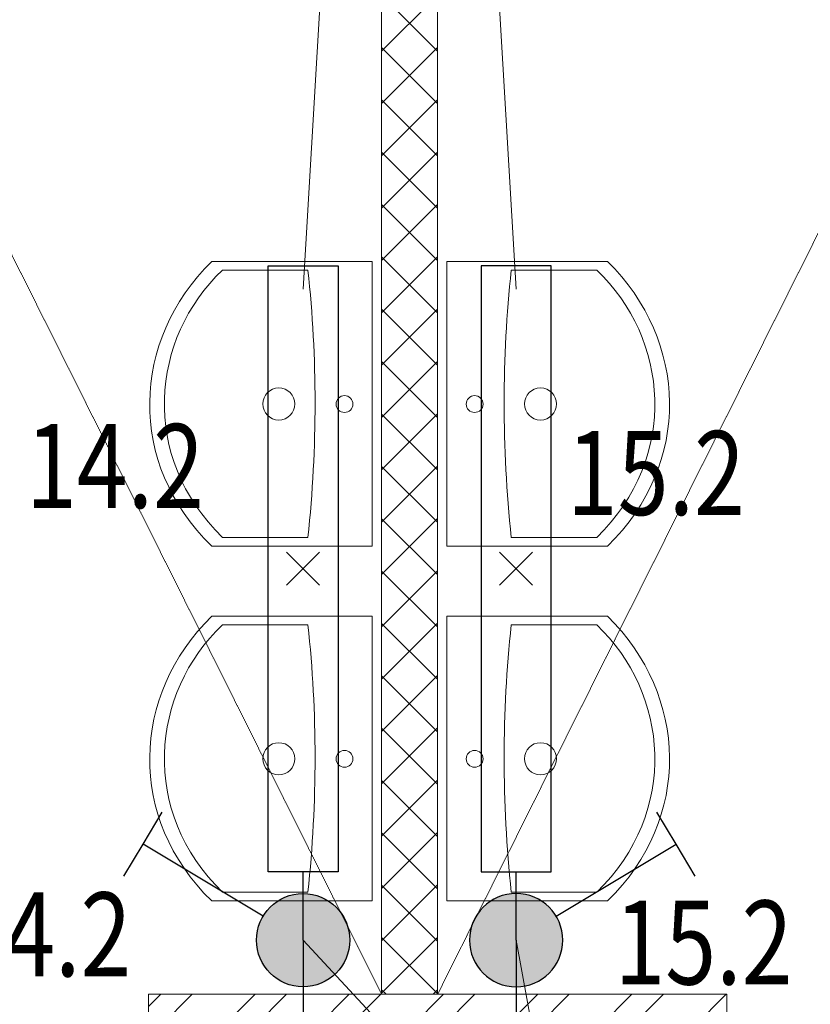
# Model space of a CAD drawing. Units: millimetres. Extents: x 101614 to 385706, y -44793 to 73124.
# Drawn here: x 168776 to 170471, y 66307 to 68418 of the extents above; entities that cross this region are included whole.
import ezdxf

# ---------------------------------------------------------------- set-up
doc = ezdxf.new("R2010")
doc.units = ezdxf.units.MM
doc.header["$LTSCALE"] = 0.5
doc.linetypes.add('HIDDEN2', pattern=[4.7625, 3.175, -1.5875])
doc.layers.get('0').update_dxf_attribs({"color": 251, "lineweight": 15})
doc.layers.add('___Apgaismojums', color=7, linetype='Continuous', lineweight=30, true_color=0x0000fa)
doc.layers.add('___Apgaismojums-text', color=7, linetype='Continuous', lineweight=13, true_color=0xa8007e)
for name, color, linetype, lineweight in [('Santehnika', 8, 'Continuous', 0), ('Sienas', 251, 'Continuous', 15), ('Sienu hatch - muris', 251, 'Continuous', 0), ('Sienu hatch - rigipsis', 251, 'Continuous', 0)]:
    doc.layers.add(name, color=color, linetype=linetype, lineweight=lineweight)
doc.styles.add('D-GS', font='wromlats.shx', dxfattribs={"width": 0.8, "height": 1})

# ---------------------------------------------------------------- blocks, each defined once
blk = doc.blocks.new('___1x36_sienas')
at = {"color": 0, "linetype": 'ByBlock', "lineweight": -2}
blk.add_lwpolyline([(-650, -75), (650, -75), (650, 75), (-650, 75)], close=True, dxfattribs=at)
for points in [[(-35.4, 35.4), (35.4, -35.4)], [(35.4, 35.4), (-35.4, -35.4)]]:
    blk.add_lwpolyline(points, dxfattribs=at)
blk = doc.blocks.new('*U44')
at = {"linetype": 'ByBlock', "lineweight": -2}
blk.add_hatch(color=0, dxfattribs=at).paths.add_polyline_path([(100, 0, 1), (-100, 0, 1)])
at = {"color": 0, "linetype": 'ByBlock', "lineweight": -2}
for p, q in [((-343.1, 205.7), (-301.9, 274.3)), ((-384.2, 137.1), (-343.1, 205.7)), ((-85.8, 51.4), (-343.1, 205.7))]:
    blk.add_line(p, q, dxfattribs=at)
blk.add_circle((0, 0), 100, dxfattribs=at)

msp = doc.modelspace()

# ---------------------------------------------------------------- hatches: boundary and pattern name
at = {"layer": 'Sienu hatch - muris'}
h = msp.add_hatch(dxfattribs=at)
h.set_pattern_fill('ANSI32', color=256, scale=15, style=0)
h.set_pattern_definition([(45, (-61180.92, 946.64), (-101.02788, 101.02788), []), (45, (-61113.57, 946.64), (-101.02788, 101.02788), [])])
h.paths.add_polyline_path([(169051.8054, 66328.38216), (170291.8054, 66328.38216), (170291.8054, 66128.38216), (169051.8054, 66128.38216)])
at = {"layer": 'Sienu hatch - rigipsis'}
h = msp.add_hatch(dxfattribs=at)
h.set_pattern_fill('ANSI37', color=256, scale=25, style=0)
h.set_pattern_definition([(45, (-61180.92, 946.635), (-56.1266, 56.1266), []), (135, (-61180.92, 946.635), (-56.1266, -56.1266), [])])
edge = h.paths.add_edge_path()
edge.add_line((150476.8054, 70568.38216), (150356.8054, 70568.38216))
edge.add_line((150356.8054, 70568.38216), (150356.8054, 67628.38216))
edge.add_line((150356.8054, 67628.38216), (150439.3054, 67628.38216))
edge.add_arc((150439.3054, 67615.88216), 12.5, 0, 90, ccw=False)
edge.add_line((150451.8054, 67615.88216), (150451.8054, 67520.88216))
edge.add_arc((150439.3054, 67520.88216), 12.5, -90, 0, ccw=False)
edge.add_line((150439.3054, 67508.38216), (150356.8054, 67508.38216))
edge.add_line((150356.8054, 67508.38216), (150356.8054, 67458.38216))
edge.add_line((150356.8054, 67458.38216), (150476.8054, 67458.38216))
edge.add_line((150476.8054, 67458.38216), (150476.8054, 70568.38216))
h.paths.add_polyline_path([(150476.8054, 66558.38216), (150356.8054, 66558.38216), (150356.8054, 66328.38216), (150476.8054, 66328.38216)])
h.paths.add_polyline_path([(152111.8054, 68848.38216), (151991.8054, 68848.38216), (151991.8054, 66328.38216), (152111.8054, 66328.38216)], flags=17)
h.paths.add_polyline_path([(157021.8054, 69068.38216), (156921.8054, 69068.38216), (156921.8054, 68948.38216), (157021.8054, 68948.38216)])
h.paths.add_polyline_path([(159561.8054, 69068.38216), (159461.8054, 69068.38216), (159461.8054, 68948.38216), (159561.8054, 68948.38216)])
h.paths.add_polyline_path([(156221.8054, 69068.38216), (155921.8054, 69068.38216), (155921.8054, 70568.38216), (155801.8054, 70568.38216), (155801.8054, 68948.38216), (156221.8054, 68948.38216)])
h.paths.add_polyline_path([(160681.8054, 70568.38216), (160561.8054, 70568.38216), (160561.8054, 69068.38216), (160261.8054, 69068.38216), (160261.8054, 68948.38216), (160681.8054, 68948.38216)])
h.paths.add_polyline_path([(167366.8054, 64408.38216), (167366.8054, 64288.38216), (171791.8054, 64288.38216), (171791.8054, 64408.38216)])
h.paths.add_polyline_path([(150476.8054, 68968.38216), (150476.8054, 68848.38216), (150911.8054, 68848.38216), (150911.8054, 68968.38216)])
h.paths.add_polyline_path([(151811.8054, 68848.38216), (153391.8054, 68848.38216), (153391.8054, 66328.38216), (153511.8054, 66328.38216), (153511.8054, 70568.38216), (153391.8054, 70568.38216), (153391.8054, 68968.38216), (151811.8054, 68968.38216)])
h.paths.add_polyline_path([(158181.8054, 66328.38216), (158181.8054, 68248.38216), (158301.8054, 68248.38216), (158301.8054, 66328.38216)])
h.paths.add_polyline_path([(162971.8054, 66328.38216), (163091.8054, 66328.38216), (163091.8054, 68228.38216), (165691.8054, 68228.38216), (165691.8054, 66328.38216), (165811.8054, 66328.38216), (165811.8054, 68348.38216), (163091.8054, 68348.38216), (163091.8054, 70568.38216), (162971.8054, 70568.38216)])
h.paths.add_polyline_path([(169551.8054, 66328.38216), (169671.8054, 66328.38216), (169671.8054, 70568.38216), (169551.8054, 70568.38216)])

# ---------------------------------------------------------------- linework, layer by layer
at = {"layer": '___Apgaismojums'}
for points in [[(169383.4054, 66444.38838), (169383.4054, 66590.82548)], [(169840.2054, 66444.38838), (169840.2054, 66590.82548)], [(169383.4054, 66444.38838), (169383.4054, 66136.7758)], [(169840.2054, 66444.38838), (169840.2054, 66136.7758)]]:
    msp.add_lwpolyline(points, dxfattribs=at)
at = {"layer": '___Apgaismojums-text'}
for points in [[(169383.4054, 67840.82548), (169611.8054, 71704.64944), (169840.2054, 67840.82548)], [(169383.4054, 66444.38838), (169952.53135, 65830.59973), (169840.2054, 66444.38838)]]:
    msp.add_lwpolyline(points, dxfattribs=at)
at = {"layer": 'Santehnika', "linetype": 'HIDDEN2'}
for points in [[(168516.8054, 68398.38216), (169551.8054, 66328.38216)], [(170706.8054, 68398.38216), (169671.8054, 66328.38216)]]:
    msp.add_lwpolyline(points, dxfattribs=at)
at = {"layer": 'Santehnika'}
for points in [[(169187.42353, 67289.22007), (169005.5966, 67466.85743), (169014.81364, 67729.96183), (169187.42353, 67900.05798)], [(169187.42353, 67289.22007), (169005.5966, 67466.85743), (169014.81364, 67729.96183), (169187.42353, 67900.05798)], [(169187.42353, 67900.05798), (169302.21748, 67900.05798), (169417.01144, 67900.05798), (169531.8054, 67900.05798)], [(169187.42353, 67900.05798), (169302.21748, 67900.05798), (169417.01144, 67900.05798), (169531.8054, 67900.05798)], [(169531.8054, 67900.05798), (169531.8054, 67696.44535), (169531.8054, 67492.83271), (169531.8054, 67289.22007)], [(169531.8054, 67900.05798), (169531.8054, 67696.44535), (169531.8054, 67492.83271), (169531.8054, 67289.22007)], [(170036.18726, 67900.05798), (169921.39331, 67900.05798), (169806.59935, 67900.05798), (169691.8054, 67900.05798)], [(169691.8054, 67900.05798), (169691.8054, 67696.44535), (169691.8054, 67492.83271), (169691.8054, 67289.22007)], [(170036.18726, 67900.05798), (169921.39331, 67900.05798), (169806.59935, 67900.05798), (169691.8054, 67900.05798)], [(169691.8054, 67900.05798), (169691.8054, 67696.44535), (169691.8054, 67492.83271), (169691.8054, 67289.22007)], [(170036.18726, 67289.22007), (170218.01419, 67466.85743), (170208.79715, 67729.96183), (170036.18726, 67900.05798)], [(170036.18726, 67289.22007), (170218.01419, 67466.85743), (170208.79715, 67729.96183), (170036.18726, 67900.05798)], [(169531.8054, 67289.22007), (169417.01144, 67289.22007), (169302.21748, 67289.22007), (169187.42353, 67289.22007)], [(169691.8054, 67289.22007), (169806.59935, 67289.22007), (169921.39331, 67289.22007), (170036.18726, 67289.22007)], [(169187.42353, 66528.38216), (169005.5966, 66706.01952), (169014.81364, 66969.12392), (169187.42353, 67139.22007)], [(169187.42353, 66528.38216), (169005.5966, 66706.01952), (169014.81364, 66969.12392), (169187.42353, 67139.22007)], [(169187.42353, 67139.22007), (169302.21748, 67139.22007), (169417.01144, 67139.22007), (169531.8054, 67139.22007)], [(169187.42353, 67139.22007), (169302.21748, 67139.22007), (169417.01144, 67139.22007), (169531.8054, 67139.22007)], [(169531.8054, 67139.22007), (169417.01144, 67139.22007), (169302.21748, 67139.22007), (169187.42353, 67139.22007)], [(169531.8054, 67139.22007), (169531.8054, 66935.60743), (169531.8054, 66731.9948), (169531.8054, 66528.38216)], [(169531.8054, 67139.22007), (169531.8054, 66935.60743), (169531.8054, 66731.9948), (169531.8054, 66528.38216)], [(170036.18726, 67139.22007), (169921.39331, 67139.22007), (169806.59935, 67139.22007), (169691.8054, 67139.22007)], [(169691.8054, 67139.22007), (169691.8054, 66935.60743), (169691.8054, 66731.9948), (169691.8054, 66528.38216)], [(170036.18726, 67139.22007), (169921.39331, 67139.22007), (169806.59935, 67139.22007), (169691.8054, 67139.22007)], [(169691.8054, 67139.22007), (169691.8054, 66935.60743), (169691.8054, 66731.9948), (169691.8054, 66528.38216)], [(169691.8054, 67139.22007), (169806.59935, 67139.22007), (169921.39331, 67139.22007), (170036.18726, 67139.22007)], [(170036.18726, 66528.38216), (170218.01419, 66706.01952), (170208.79715, 66969.12392), (170036.18726, 67139.22007)], [(170036.18726, 66528.38216), (170218.01419, 66706.01952), (170208.79715, 66969.12392), (170036.18726, 67139.22007)], [(169531.8054, 66528.38216), (169417.01144, 66528.38216), (169302.21748, 66528.38216), (169187.42353, 66528.38216)], [(169531.8054, 66528.38216), (169417.01144, 66528.38216), (169302.21748, 66528.38216), (169187.42353, 66528.38216)], [(169691.8054, 66528.38216), (169806.59935, 66528.38216), (169921.39331, 66528.38216), (170036.18726, 66528.38216)], [(169691.8054, 66528.38216), (169806.59935, 66528.38216), (169921.39331, 66528.38216), (170036.18726, 66528.38216)]]:
    msp.add_open_spline(points, degree=3, dxfattribs=at)
for points, knots in [([(169393.88909, 67881.34841), (169414.22488, 67693.19089), (169414.22488, 67502.02092), (169393.88909, 67307.85591), (169332.81714, 67307.85591), (169271.74519, 67307.85591), (169210.67324, 67307.85591), (169033.18402, 67480.76275), (169056.09388, 67735.36066), (169210.67324, 67881.34841), (169271.74519, 67881.34841), (169332.81714, 67881.34841), (169393.88909, 67881.34841)], [0, 0, 0, 0, 1, 1, 1, 28.3322, 28.3322, 28.3322, 29.3322, 29.3322, 29.3322, 56.6644, 56.6644, 56.6644, 56.6644]), ([(169393.88909, 67881.34841), (169414.22488, 67693.19089), (169414.22488, 67502.02092), (169393.88909, 67307.85591), (169332.81714, 67307.85591), (169271.74519, 67307.85591), (169210.67324, 67307.85591), (169033.18402, 67480.76275), (169056.09388, 67735.36066), (169210.67324, 67881.34841), (169271.74519, 67881.34841), (169332.81714, 67881.34841), (169393.88909, 67881.34841)], [0, 0, 0, 0, 1, 1, 1, 28.3322, 28.3322, 28.3322, 29.3322, 29.3322, 29.3322, 56.6644, 56.6644, 56.6644, 56.6644]), ([(169829.7217, 67881.34841), (169809.38591, 67693.19089), (169809.38591, 67502.02092), (169829.7217, 67307.85591), (169890.79365, 67307.85591), (169951.8656, 67307.85591), (170012.93755, 67307.85591), (170190.42677, 67480.76275), (170167.51691, 67735.36066), (170012.93755, 67881.34841), (169951.8656, 67881.34841), (169890.79365, 67881.34841), (169829.7217, 67881.34841)], [0, 0, 0, 0, 1, 1, 1, 28.3322, 28.3322, 28.3322, 29.3322, 29.3322, 29.3322, 56.6644, 56.6644, 56.6644, 56.6644]), ([(169829.7217, 67881.34841), (169809.38591, 67693.19089), (169809.38591, 67502.02092), (169829.7217, 67307.85591), (169890.79365, 67307.85591), (169951.8656, 67307.85591), (170012.93755, 67307.85591), (170190.42677, 67480.76275), (170167.51691, 67735.36066), (170012.93755, 67881.34841), (169951.8656, 67881.34841), (169890.79365, 67881.34841), (169829.7217, 67881.34841)], [0, 0, 0, 0, 1, 1, 1, 28.3322, 28.3322, 28.3322, 29.3322, 29.3322, 29.3322, 56.6644, 56.6644, 56.6644, 56.6644]), ([(169331.26287, 67628.57447), (169350.23655, 67628.57447), (169365.61726, 67613.19375), (169365.61726, 67594.22007), (169365.61726, 67575.24639), (169350.23655, 67559.86568), (169331.26287, 67559.86568), (169312.28919, 67559.86568), (169296.90847, 67575.24639), (169296.90847, 67594.22007), (169296.90847, 67613.19375), (169312.28919, 67628.57447), (169331.26287, 67628.57447)], [0, 0, 0, 0, 1, 1, 1, 2, 2, 2, 3, 3, 3, 4, 4, 4, 4]), ([(169331.26287, 67628.57447), (169350.23655, 67628.57447), (169365.61726, 67613.19375), (169365.61726, 67594.22007), (169365.61726, 67575.24639), (169350.23655, 67559.86568), (169331.26287, 67559.86568), (169312.28919, 67559.86568), (169296.90847, 67575.24639), (169296.90847, 67594.22007), (169296.90847, 67613.19375), (169312.28919, 67628.57447), (169331.26287, 67628.57447)], [0, 0, 0, 0, 1, 1, 1, 2, 2, 2, 3, 3, 3, 4, 4, 4, 4]), ([(169892.34792, 67628.57447), (169873.37424, 67628.57447), (169857.99353, 67613.19375), (169857.99353, 67594.22007), (169857.99353, 67575.24639), (169873.37424, 67559.86568), (169892.34792, 67559.86568), (169911.3216, 67559.86568), (169926.70232, 67575.24639), (169926.70232, 67594.22007), (169926.70232, 67613.19375), (169911.3216, 67628.57447), (169892.34792, 67628.57447)], [0, 0, 0, 0, 1, 1, 1, 2, 2, 2, 3, 3, 3, 4, 4, 4, 4]), ([(169892.34792, 67628.57447), (169873.37424, 67628.57447), (169857.99353, 67613.19375), (169857.99353, 67594.22007), (169857.99353, 67575.24639), (169873.37424, 67559.86568), (169892.34792, 67559.86568), (169911.3216, 67559.86568), (169926.70232, 67575.24639), (169926.70232, 67594.22007), (169926.70232, 67613.19375), (169911.3216, 67628.57447), (169892.34792, 67628.57447)], [0, 0, 0, 0, 1, 1, 1, 2, 2, 2, 3, 3, 3, 4, 4, 4, 4]), ([(169472.36351, 67612.09173), (169482.33466, 67612.09173), (169490.41749, 67604.00889), (169490.41749, 67594.03774), (169490.41749, 67584.06659), (169482.33466, 67575.98308), (169472.36351, 67575.98308), (169462.39235, 67575.98308), (169454.30885, 67584.06659), (169454.30885, 67594.03774), (169454.30885, 67604.00889), (169462.39235, 67612.09173), (169472.36351, 67612.09173)], [0, 0, 0, 0, 1, 1, 1, 2, 2, 2, 3, 3, 3, 4, 4, 4, 4]), ([(169472.36351, 67612.09173), (169482.33466, 67612.09173), (169490.41749, 67604.00889), (169490.41749, 67594.03774), (169490.41749, 67584.06659), (169482.33466, 67575.98308), (169472.36351, 67575.98308), (169462.39235, 67575.98308), (169454.30885, 67584.06659), (169454.30885, 67594.03774), (169454.30885, 67604.00889), (169462.39235, 67612.09173), (169472.36351, 67612.09173)], [0, 0, 0, 0, 1, 1, 1, 2, 2, 2, 3, 3, 3, 4, 4, 4, 4]), ([(169751.24729, 67612.09173), (169741.27613, 67612.09173), (169733.1933, 67604.00889), (169733.1933, 67594.03774), (169733.1933, 67584.06659), (169741.27613, 67575.98308), (169751.24729, 67575.98308), (169761.21844, 67575.98308), (169769.30195, 67584.06659), (169769.30195, 67594.03774), (169769.30195, 67604.00889), (169761.21844, 67612.09173), (169751.24729, 67612.09173)], [0, 0, 0, 0, 1, 1, 1, 2, 2, 2, 3, 3, 3, 4, 4, 4, 4]), ([(169751.24729, 67612.09173), (169741.27613, 67612.09173), (169733.1933, 67604.00889), (169733.1933, 67594.03774), (169733.1933, 67584.06659), (169741.27613, 67575.98308), (169751.24729, 67575.98308), (169761.21844, 67575.98308), (169769.30195, 67584.06659), (169769.30195, 67594.03774), (169769.30195, 67604.00889), (169761.21844, 67612.09173), (169751.24729, 67612.09173)], [0, 0, 0, 0, 1, 1, 1, 2, 2, 2, 3, 3, 3, 4, 4, 4, 4]), ([(169393.88909, 67120.5105), (169414.22488, 66932.35298), (169414.22488, 66741.183), (169393.88909, 66547.01799), (169332.81714, 66547.01799), (169271.74519, 66547.01799), (169210.67324, 66547.01799), (169033.18402, 66719.92484), (169056.09388, 66974.52275), (169210.67324, 67120.5105), (169271.74519, 67120.5105), (169332.81714, 67120.5105), (169393.88909, 67120.5105)], [0, 0, 0, 0, 1, 1, 1, 28.3322, 28.3322, 28.3322, 29.3322, 29.3322, 29.3322, 56.6644, 56.6644, 56.6644, 56.6644]), ([(169393.88909, 67120.5105), (169414.22488, 66932.35298), (169414.22488, 66741.183), (169393.88909, 66547.01799), (169332.81714, 66547.01799), (169271.74519, 66547.01799), (169210.67324, 66547.01799), (169033.18402, 66719.92484), (169056.09388, 66974.52275), (169210.67324, 67120.5105), (169271.74519, 67120.5105), (169332.81714, 67120.5105), (169393.88909, 67120.5105)], [0, 0, 0, 0, 1, 1, 1, 28.3322, 28.3322, 28.3322, 29.3322, 29.3322, 29.3322, 56.6644, 56.6644, 56.6644, 56.6644]), ([(169829.7217, 67120.5105), (169809.38591, 66932.35298), (169809.38591, 66741.183), (169829.7217, 66547.01799), (169890.79365, 66547.01799), (169951.8656, 66547.01799), (170012.93755, 66547.01799), (170190.42677, 66719.92484), (170167.51691, 66974.52275), (170012.93755, 67120.5105), (169951.8656, 67120.5105), (169890.79365, 67120.5105), (169829.7217, 67120.5105)], [0, 0, 0, 0, 1, 1, 1, 28.3322, 28.3322, 28.3322, 29.3322, 29.3322, 29.3322, 56.6644, 56.6644, 56.6644, 56.6644]), ([(169829.7217, 67120.5105), (169809.38591, 66932.35298), (169809.38591, 66741.183), (169829.7217, 66547.01799), (169890.79365, 66547.01799), (169951.8656, 66547.01799), (170012.93755, 66547.01799), (170190.42677, 66719.92484), (170167.51691, 66974.52275), (170012.93755, 67120.5105), (169951.8656, 67120.5105), (169890.79365, 67120.5105), (169829.7217, 67120.5105)], [0, 0, 0, 0, 1, 1, 1, 28.3322, 28.3322, 28.3322, 29.3322, 29.3322, 29.3322, 56.6644, 56.6644, 56.6644, 56.6644]), ([(169331.26287, 66867.73655), (169350.23655, 66867.73655), (169365.61726, 66852.35584), (169365.61726, 66833.38216), (169365.61726, 66814.40848), (169350.23655, 66799.02776), (169331.26287, 66799.02776), (169312.28919, 66799.02776), (169296.90847, 66814.40848), (169296.90847, 66833.38216), (169296.90847, 66852.35584), (169312.28919, 66867.73655), (169331.26287, 66867.73655)], [0, 0, 0, 0, 1, 1, 1, 2, 2, 2, 3, 3, 3, 4, 4, 4, 4]), ([(169331.26287, 66867.73655), (169350.23655, 66867.73655), (169365.61726, 66852.35584), (169365.61726, 66833.38216), (169365.61726, 66814.40848), (169350.23655, 66799.02776), (169331.26287, 66799.02776), (169312.28919, 66799.02776), (169296.90847, 66814.40848), (169296.90847, 66833.38216), (169296.90847, 66852.35584), (169312.28919, 66867.73655), (169331.26287, 66867.73655)], [0, 0, 0, 0, 1, 1, 1, 2, 2, 2, 3, 3, 3, 4, 4, 4, 4]), ([(169892.34792, 66867.73655), (169873.37424, 66867.73655), (169857.99353, 66852.35584), (169857.99353, 66833.38216), (169857.99353, 66814.40848), (169873.37424, 66799.02776), (169892.34792, 66799.02776), (169911.3216, 66799.02776), (169926.70232, 66814.40848), (169926.70232, 66833.38216), (169926.70232, 66852.35584), (169911.3216, 66867.73655), (169892.34792, 66867.73655)], [0, 0, 0, 0, 1, 1, 1, 2, 2, 2, 3, 3, 3, 4, 4, 4, 4]), ([(169892.34792, 66867.73655), (169873.37424, 66867.73655), (169857.99353, 66852.35584), (169857.99353, 66833.38216), (169857.99353, 66814.40848), (169873.37424, 66799.02776), (169892.34792, 66799.02776), (169911.3216, 66799.02776), (169926.70232, 66814.40848), (169926.70232, 66833.38216), (169926.70232, 66852.35584), (169911.3216, 66867.73655), (169892.34792, 66867.73655)], [0, 0, 0, 0, 1, 1, 1, 2, 2, 2, 3, 3, 3, 4, 4, 4, 4]), ([(169472.36351, 66851.25382), (169482.33466, 66851.25382), (169490.41749, 66843.17098), (169490.41749, 66833.19983), (169490.41749, 66823.22868), (169482.33466, 66815.14517), (169472.36351, 66815.14517), (169462.39235, 66815.14517), (169454.30885, 66823.22868), (169454.30885, 66833.19983), (169454.30885, 66843.17098), (169462.39235, 66851.25382), (169472.36351, 66851.25382)], [0, 0, 0, 0, 1, 1, 1, 2, 2, 2, 3, 3, 3, 4, 4, 4, 4]), ([(169472.36351, 66851.25382), (169482.33466, 66851.25382), (169490.41749, 66843.17098), (169490.41749, 66833.19983), (169490.41749, 66823.22868), (169482.33466, 66815.14517), (169472.36351, 66815.14517), (169462.39235, 66815.14517), (169454.30885, 66823.22868), (169454.30885, 66833.19983), (169454.30885, 66843.17098), (169462.39235, 66851.25382), (169472.36351, 66851.25382)], [0, 0, 0, 0, 1, 1, 1, 2, 2, 2, 3, 3, 3, 4, 4, 4, 4]), ([(169751.24729, 66851.25382), (169741.27613, 66851.25382), (169733.1933, 66843.17098), (169733.1933, 66833.19983), (169733.1933, 66823.22868), (169741.27613, 66815.14517), (169751.24729, 66815.14517), (169761.21844, 66815.14517), (169769.30195, 66823.22868), (169769.30195, 66833.19983), (169769.30195, 66843.17098), (169761.21844, 66851.25382), (169751.24729, 66851.25382)], [0, 0, 0, 0, 1, 1, 1, 2, 2, 2, 3, 3, 3, 4, 4, 4, 4]), ([(169751.24729, 66851.25382), (169741.27613, 66851.25382), (169733.1933, 66843.17098), (169733.1933, 66833.19983), (169733.1933, 66823.22868), (169741.27613, 66815.14517), (169751.24729, 66815.14517), (169761.21844, 66815.14517), (169769.30195, 66823.22868), (169769.30195, 66833.19983), (169769.30195, 66843.17098), (169761.21844, 66851.25382), (169751.24729, 66851.25382)], [0, 0, 0, 0, 1, 1, 1, 2, 2, 2, 3, 3, 3, 4, 4, 4, 4])]:
    msp.add_open_spline(points, degree=3, knots=knots, dxfattribs=at)
at = {"layer": 'Sienas'}
for p, q in [((169551.8054, 66328.38216), (169551.8054, 70568.38216)), ((169671.8054, 70568.38216), (169671.8054, 66328.38216)), ((169051.8054, 66128.38216), (169051.8054, 66328.38216)), ((169051.8054, 66328.38216), (170291.8054, 66328.38216)), ((170291.8054, 66328.38216), (170291.8054, 66128.38216))]:
    msp.add_line(p, q, dxfattribs=at)

# ---------------------------------------------------------------- block references
at = {"layer": '___Apgaismojums', "xscale": -1, "rotation": 270}
msp.add_blockref('___1x36_sienas', (169383.4054, 67240.82548), dxfattribs=at)
at = {"layer": '___Apgaismojums', "rotation": 90}
msp.add_blockref('___1x36_sienas', (169840.2054, 67240.82548), dxfattribs=at)
at = {"layer": '___Apgaismojums'}
msp.add_blockref('*U44', (169383.4054, 66444.38838), dxfattribs=at)
at = {"layer": '___Apgaismojums', "xscale": -1}
msp.add_blockref('*U44', (169840.2054, 66444.38838), dxfattribs=at)

# ---------------------------------------------------------------- texts
at = {"layer": '___Apgaismojums', "style": 'D-GS', "width": 0.8}
for s, p in [('14.2', (168789.16194, 67371.20408)), ('15.2', (169949.12717, 67356.17531)), ('14.2', (168633.47883, 66366.70526)), ('15.2', (170051.02718, 66349.26644))]:
    msp.add_text(s, height=180, dxfattribs=at).set_placement(p)

doc.saveas('drawing.dxf')
